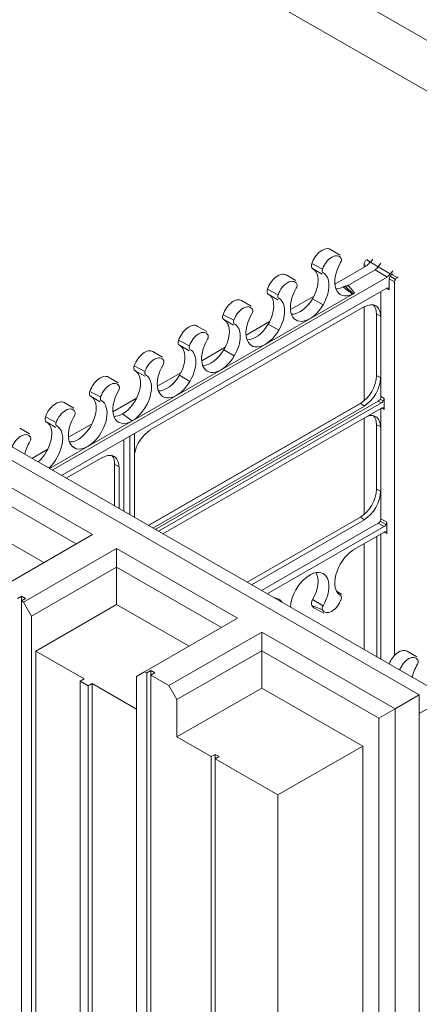
# Model space of a CAD drawing. Extents: x 25 to 2210, y 25 to 1702.
# Drawn here: x 1785 to 1852, y 1248 to 1412 of the extents above; entities that cross this region are included whole.
import ezdxf

# ---------------------------------------------------------------- set-up
doc = ezdxf.new("R2010")
doc.units = 0
doc.header["$LTSCALE"] = 4
doc.header["$MEASUREMENT"] = 0
doc.layers.add('Visible Edges(ANSI)', color=7, linetype='Continuous', lineweight=9)
doc.layers.add('Visible Tangent Edges(ANSI)', color=7, linetype='Continuous', lineweight=9)

msp = doc.modelspace()

# ---------------------------------------------------------------- linework, layer by layer
at = {"layer": 'Visible Edges(ANSI)'}
for p, q in [((1946.327, 1355.312), (1771.603, 1455.928)), ((1942.987, 1348.734), (1761.164, 1453.438)), ((1626.9, 1429.199), (1852.088, 1299.522)), ((1666.026, 1408.934), (1856.776, 1299.088)), ((1838.876, 1372.985), (1837.261, 1373.92)), ((1843.454, 1372.252), (1843.315, 1372.172)), ((1843.942, 1371.765), (1844.316, 1372.306)), ((1845.247, 1371.03), (1843.942, 1371.765)), ((1845.247, 1371.03), (1845.663, 1371.632)), ((1835.901, 1369.79), (1834.282, 1370.717)), ((1838.003, 1368.128), (1843.381, 1371.224)), ((1840.18, 1367.911), (1844.728, 1370.53)), ((1842.884, 1371.426), (1842.884, 1370.939)), ((1844.728, 1370.53), (1846.749, 1369.285)), ((1845.247, 1371.03), (1847.26, 1369.854)), ((1847.684, 1370.366), (1847.31, 1369.826)), ((1846.749, 1369.285), (1790.813, 1337.074)), ((1831.469, 1368.719), (1829.854, 1369.655)), ((1847.084, 1369.008), (1847.084, 1367.181)), ((1847.684, 1369.851), (1847.515, 1369.754)), ((1847.976, 1306.118), (1847.976, 1368.494)), ((1848.407, 1369.24), (1848.546, 1369.32)), ((1841.273, 1366.614), (1790.395, 1337.315)), ((1792.375, 1336.175), (1846.653, 1367.431)), ((1845.69, 1349.345), (1845.69, 1366.877)), ((1824.061, 1364.454), (1822.447, 1365.389)), ((1828.494, 1365.524), (1826.875, 1366.451)), ((1830.596, 1363.862), (1834.527, 1366.126)), ((1807.202, 1343.797), (1842.931, 1364.372)), ((1842.884, 1364.345), (1842.884, 1348.618)), ((1821.087, 1361.259), (1819.467, 1362.186)), ((1823.189, 1359.597), (1827.12, 1361.86)), ((1844.952, 1352.838), (1844.952, 1363.128)), ((1844.952, 1363.128), (1845.684, 1362.774)), ((1845.684, 1362.774), (1845.684, 1352.484)), ((1816.654, 1360.188), (1815.04, 1361.124)), ((1809.247, 1355.923), (1807.632, 1356.858)), ((1813.679, 1356.993), (1812.06, 1357.92)), ((1815.782, 1355.331), (1819.713, 1357.595)), ((1806.272, 1352.728), (1804.653, 1353.655)), ((1801.84, 1351.657), (1800.225, 1352.593)), ((1808.374, 1351.065), (1812.305, 1353.329)), ((1844.952, 1352.838), (1845.626, 1352.512)), ((1798.865, 1348.462), (1797.246, 1349.389)), ((1800.967, 1346.8), (1804.898, 1349.064)), ((1808.03, 1327.16), (1845.259, 1348.599)), ((1846.22, 1349.04), (1846.22, 1347.172)), ((1797.533, 1326.284), (1761.163, 1347.228)), ((1794.432, 1347.392), (1792.818, 1348.327)), ((1806.873, 1327.826), (1842.635, 1348.42)), ((1806.9, 1327.81), (1842.258, 1348.172)), ((1842.931, 1347.716), (1807.632, 1327.388)), ((1808.559, 1326.855), (1845.789, 1348.294)), ((1845.789, 1347.422), (1809.317, 1326.418)), ((1842.258, 1348.172), (1842.931, 1347.716)), ((1845.69, 1328.944), (1845.69, 1347.365)), ((1842.884, 1345.749), (1842.884, 1329.65)), ((1761.163, 1344.119), (1794.834, 1324.729)), ((1787.025, 1343.126), (1785.411, 1344.061)), ((1791.458, 1344.197), (1789.838, 1345.124)), ((1793.56, 1342.534), (1797.491, 1344.798)), ((1844.952, 1333.87), (1844.952, 1344.644)), ((1844.952, 1344.644), (1845.684, 1344.29)), ((1845.684, 1344.29), (1845.684, 1333.516)), ((1802.797, 1330.173), (1802.797, 1342.176)), ((1803.773, 1342.689), (1803.773, 1329.611)), ((1804.576, 1329.149), (1804.576, 1343.152)), ((1787.445, 1339.013), (1790.084, 1340.533)), ((1793.171, 1335.716), (1799.26, 1339.223)), ((1789.425, 1321.614), (1761.163, 1337.889)), ((1801.232, 1331.074), (1801.232, 1338.542)), ((1801.281, 1337.979), (1802.013, 1337.625)), ((1802.013, 1337.625), (1802.013, 1330.624)), ((1844.952, 1333.87), (1845.626, 1333.544)), ((1823.369, 1318.326), (1842.258, 1329.203)), ((1842.258, 1329.203), (1842.931, 1328.747)), ((1842.931, 1328.747), (1824.102, 1317.904)), ((1825.743, 1316.959), (1845.259, 1328.198)), ((1846.235, 1327.636), (1826.719, 1316.397)), ((1846.666, 1328.382), (1846.666, 1326.457)), ((1782.015, 1317.348), (1797.533, 1326.284)), ((1841.273, 1323.849), (1846.235, 1326.707)), ((1845.016, 1305.86), (1845.016, 1326.005)), ((1845.69, 1305.472), (1845.69, 1326.393)), ((1801.574, 1323.957), (1786.057, 1315.02)), ((1821.78, 1312.321), (1801.574, 1323.957)), ((1801.574, 1323.957), (1801.574, 1320.848)), ((1842.884, 1324.778), (1842.884, 1307.088)), ((1787.404, 1312.687), (1801.574, 1320.848)), ((1801.574, 1320.848), (1819.081, 1310.767)), ((1801.574, 1314.618), (1801.574, 1320.848)), ((1785.046, 1315.602), (1785.72, 1315.99)), ((1785.72, 1315.99), (1786.393, 1315.602)), ((1785.72, 1315.99), (1785.72, 1315.214)), ((1839.115, 1316.335), (1838.29, 1316.813)), ((1786.393, 1315.602), (1785.72, 1315.214)), ((1786.057, 1315.02), (1785.72, 1315.214)), ((1785.72, 1315.214), (1785.72, 1109.634)), ((1786.057, 1315.02), (1787.404, 1312.687)), ((1801.574, 1314.618), (1788.077, 1306.845)), ((1813.672, 1307.652), (1801.574, 1314.618)), ((1836.143, 1313.138), (1834.524, 1314.065)), ((1787.404, 1108.664), (1787.404, 1312.687)), ((1806.262, 1303.385), (1821.78, 1312.321)), ((1825.821, 1309.994), (1810.303, 1301.058)), ((1848.047, 1297.195), (1825.821, 1309.994)), ((1825.821, 1309.994), (1825.821, 1306.885)), ((1788.077, 1306.845), (1788.077, 1109.052)), ((1788.077, 1306.845), (1796.159, 1302.191)), ((1811.65, 1298.725), (1825.821, 1306.885)), ((1825.821, 1306.885), (1845.353, 1295.637)), ((1825.821, 1300.655), (1825.821, 1306.885)), ((1851.683, 1305.892), (1850.069, 1306.827)), ((1804.915, 1302.603), (1806.262, 1303.385)), ((1804.915, 1302.603), (1804.915, 1098.58)), ((1806.599, 1303.191), (1806.262, 1303.385)), ((1806.599, 1303.191), (1807.272, 1303.579)), ((1806.599, 1097.611), (1806.599, 1303.191)), ((1807.272, 1303.579), (1807.946, 1303.191)), ((1807.272, 1303.579), (1807.272, 1302.803)), ((1807.946, 1303.191), (1807.272, 1302.803)), ((1810.303, 1301.058), (1807.272, 1302.803)), ((1807.272, 1302.803), (1807.272, 1097.223)), ((1796.159, 1302.191), (1795.486, 1301.803)), ((1796.833, 1301.028), (1795.486, 1301.803)), ((1795.486, 1301.803), (1795.486, 1096.223)), ((1796.833, 1301.028), (1797.506, 1301.416)), ((1796.833, 1095.447), (1796.833, 1301.028)), ((1797.506, 1301.416), (1797.506, 1095.835)), ((1797.506, 1301.416), (1804.915, 1297.149)), ((1810.303, 1301.058), (1811.65, 1298.725)), ((1825.821, 1300.655), (1811.65, 1292.495)), ((1842.659, 1290.959), (1825.821, 1300.655)), ((1852.088, 1299.522), (1848.047, 1297.195)), ((1852.088, 1299.522), (1852.088, 1093.941)), ((1811.65, 1292.495), (1811.65, 1298.725)), ((1856.776, 1299.088), (1852.088, 1296.389)), ((1848.047, 1297.195), (1845.353, 1295.637)), ((1848.047, 1091.614), (1848.047, 1297.195)), ((1845.353, 1295.637), (1845.353, 1091.614)), ((1817.375, 1289.198), (1811.65, 1292.495)), ((1842.659, 1290.959), (1828.488, 1282.799)), ((1842.659, 1290.959), (1842.659, 1093.166)), ((1817.375, 1289.198), (1818.049, 1289.586)), ((1818.049, 1289.586), (1818.049, 1288.81)), ((1818.049, 1289.586), (1818.722, 1289.198)), ((1817.375, 1083.618), (1817.375, 1289.198)), ((1818.722, 1289.198), (1818.049, 1288.81)), ((1828.488, 1282.799), (1818.049, 1288.81)), ((1818.049, 1288.81), (1818.049, 1083.23)), ((1828.488, 1282.799), (1828.488, 1077.218))]:
    msp.add_line(p, q, dxfattribs=at)
at = {"layer": 'Visible Edges(ANSI)', "flags": 128}
for points in [[(1839.74, 1367.76), (1839.726, 1367.758), (1839.713, 1367.756), (1839.699, 1367.755), (1839.685, 1367.752), (1839.671, 1367.75), (1839.657, 1367.747), (1839.643, 1367.744), (1839.629, 1367.741), (1839.615, 1367.738), (1839.601, 1367.734), (1839.586, 1367.73), (1839.572, 1367.726), (1839.558, 1367.721), (1839.543, 1367.716), (1839.529, 1367.711), (1839.514, 1367.706), (1839.5, 1367.701), (1839.485, 1367.695), (1839.471, 1367.689), (1839.456, 1367.682), (1839.441, 1367.676), (1839.427, 1367.669), (1839.412, 1367.662), (1839.397, 1367.655)], [(1839.397, 1367.655), (1839.461, 1367.605), (1839.525, 1367.555), (1839.589, 1367.505), (1839.653, 1367.455), (1839.717, 1367.405), (1839.782, 1367.355), (1839.846, 1367.305), (1839.91, 1367.256), (1839.975, 1367.206), (1840.039, 1367.156), (1840.104, 1367.106), (1840.168, 1367.057), (1840.233, 1367.007), (1840.298, 1366.958), (1840.363, 1366.908), (1840.429, 1366.859), (1840.494, 1366.809), (1840.56, 1366.76), (1840.626, 1366.711), (1840.692, 1366.662), (1840.759, 1366.613), (1840.826, 1366.565), (1840.894, 1366.517), (1840.962, 1366.469)], [(1840.18, 1367.911), (1840.161, 1367.901), (1840.142, 1367.89), (1840.123, 1367.88), (1840.104, 1367.871), (1840.086, 1367.862), (1840.067, 1367.853), (1840.048, 1367.844), (1840.03, 1367.836), (1840.011, 1367.828), (1839.993, 1367.821), (1839.974, 1367.814), (1839.956, 1367.808), (1839.937, 1367.801), (1839.919, 1367.796), (1839.901, 1367.79), (1839.882, 1367.785), (1839.864, 1367.781), (1839.846, 1367.776), (1839.828, 1367.773), (1839.81, 1367.769), (1839.793, 1367.766), (1839.775, 1367.764), (1839.757, 1367.761), (1839.74, 1367.76)], [(1841.273, 1366.614), (1841.263, 1366.608), (1841.254, 1366.603), (1841.245, 1366.598), (1841.236, 1366.593), (1841.227, 1366.588), (1841.218, 1366.583), (1841.209, 1366.579), (1841.2, 1366.574), (1841.19, 1366.569), (1841.181, 1366.565), (1841.172, 1366.56), (1841.163, 1366.556), (1841.154, 1366.552), (1841.145, 1366.547), (1841.136, 1366.543), (1841.127, 1366.539), (1841.118, 1366.535), (1841.109, 1366.531), (1841.1, 1366.527), (1841.091, 1366.523), (1841.082, 1366.52), (1841.073, 1366.516), (1841.064, 1366.512), (1841.055, 1366.509)], [(1840.962, 1366.469), (1840.966, 1366.471), (1840.97, 1366.472), (1840.974, 1366.474), (1840.978, 1366.476), (1840.982, 1366.478), (1840.985, 1366.48), (1840.989, 1366.481), (1840.993, 1366.483), (1840.997, 1366.485), (1841.001, 1366.487), (1841.005, 1366.488), (1841.009, 1366.49), (1841.012, 1366.492), (1841.016, 1366.493), (1841.02, 1366.495), (1841.024, 1366.497), (1841.028, 1366.498), (1841.032, 1366.5), (1841.035, 1366.501), (1841.039, 1366.503), (1841.043, 1366.504), (1841.047, 1366.506), (1841.051, 1366.507), (1841.055, 1366.509)], [(1841.055, 1323.703), (1841.064, 1323.71), (1841.073, 1323.717), (1841.082, 1323.724), (1841.091, 1323.73), (1841.1, 1323.737), (1841.109, 1323.743), (1841.118, 1323.75), (1841.127, 1323.756), (1841.136, 1323.763), (1841.145, 1323.769), (1841.154, 1323.775), (1841.163, 1323.781), (1841.173, 1323.787), (1841.182, 1323.793), (1841.191, 1323.799), (1841.2, 1323.805), (1841.209, 1323.811), (1841.218, 1323.817), (1841.227, 1323.822), (1841.236, 1323.828), (1841.245, 1323.833), (1841.254, 1323.839), (1841.263, 1323.844), (1841.273, 1323.849)], [(1841.055, 1323.703), (1841.051, 1323.7), (1841.047, 1323.697), (1841.043, 1323.694), (1841.039, 1323.691), (1841.035, 1323.688), (1841.032, 1323.686), (1841.028, 1323.683), (1841.024, 1323.68), (1841.02, 1323.677), (1841.016, 1323.674), (1841.012, 1323.672), (1841.009, 1323.669), (1841.005, 1323.666), (1841.001, 1323.663), (1840.997, 1323.661), (1840.993, 1323.658), (1840.989, 1323.655), (1840.985, 1323.653), (1840.982, 1323.65), (1840.978, 1323.647), (1840.974, 1323.645), (1840.97, 1323.642), (1840.966, 1323.64), (1840.962, 1323.637)]]:
    msp.add_lwpolyline(points, dxfattribs=at)
at = {"layer": 'Visible Edges(ANSI)'}
for centre, major_axis, ratio, start_param, end_param in [((1835.89, 1371.544), (1.369, 2.377), 0.5780931, 6.2816746, 8.1763355), ((1834.756, 1371.543), (-0.475, -0.825), 0.5780931, 5.0347428, 6.284696), ((1837.507, 1370.613), (1.229, 2.134), 0.5780931, 5.956964, 8.1763355), ((1841.211, 1370.325), (-2.274, -3.948), 0.5780931, 4.6936789, 6.989536), ((1838.641, 1371.918), (0.335, 0.582), 0.5780931, 4.6936789, 5.956964), ((1843.316, 1371.674), (0.304, 0.528), 0.5787976, 1.5688579, 2.3536471), ((1843.316, 1371.674), (0.304, 0.528), 0.5787976, 0.7840687, 1.5688579), ((1843.381, 1372.303), (0.609, 1.058), 0.5780931, 3.9250571, 4.5708289), ((1828.483, 1367.279), (1.369, 2.377), 0.5780931, 6.2816746, 8.1763355), ((1832.187, 1366.991), (2.133, 3.705), 0.5780931, 4.6936789, 6.2699535), ((1836.373, 1370.612), (-0.335, -0.582), 0.5780931, 5.0347428, 6.298028), ((1833.803, 1366.06), (2.274, 3.948), 0.5780931, 4.6936789, 6.298028), ((1830.1, 1366.348), (1.229, 2.134), 0.5780931, 5.956964, 8.1763355), ((1846.749, 1370.364), (0.609, 1.058), 0.5780931, 3.9250571, 4.5708289), ((1847.515, 1369.255), (-0.304, -0.528), 0.5787976, 4.7104505, 5.4952397), ((1847.515, 1369.255), (0.304, 0.528), 0.5787976, 0.7840687, 1.5688579), ((1848.408, 1368.741), (0.304, 0.528), 0.5787976, 1.5688582, 2.3536471), ((1848.408, 1368.741), (0.304, 0.528), 0.5787976, 0.7840687, 1.5688582), ((1827.349, 1367.277), (-0.475, -0.825), 0.5780931, 5.0347428, 6.284696), ((1833.803, 1366.06), (-2.274, -3.948), 0.5780931, 4.6936789, 7.8352716), ((1831.234, 1367.652), (0.335, 0.582), 0.5780931, 4.6936789, 5.956964), ((1839.594, 1371.256), (-2.133, -3.705), 0.5780931, 0.2916367, 0.7183549), ((1846.653, 1366.932), (-0.305, -0.529), 0.5773894, 3.1396637, 3.9244528), ((1846.653, 1366.932), (-0.305, -0.529), 0.5773894, 2.3548745, 3.1396637), ((1821.076, 1363.013), (1.369, 2.377), 0.5780931, 6.2816746, 8.1763355), ((1824.78, 1362.725), (2.133, 3.705), 0.5780931, 4.6936789, 6.2699535), ((1828.966, 1366.346), (-0.335, -0.582), 0.5780931, 5.0347428, 6.298028), ((1826.396, 1361.794), (2.274, 3.948), 0.5780931, 4.6936789, 6.298028), ((1832.187, 1366.991), (-2.133, -3.705), 0.5780931, 0.2916367, 1.5520862), ((1822.692, 1362.082), (1.229, 2.134), 0.5780931, 5.956964, 8.1763355), ((1823.826, 1363.387), (0.335, 0.582), 0.5780931, 4.6936789, 5.956964), ((1842.931, 1361.189), (1.902, 3.303), 0.5780931, 5.4958534, 7.0666498), ((1842.258, 1361.576), (1.901, 3.302), 0.5780931, 5.4958534, 6.1069174), ((1819.942, 1363.012), (-0.475, -0.825), 0.5780931, 5.0347428, 6.284696), ((1817.372, 1358.459), (2.133, 3.705), 0.5780931, 4.6936789, 6.2699535), ((1821.558, 1362.081), (-0.335, -0.582), 0.5780931, 5.0347428, 6.298028), ((1826.396, 1361.794), (-2.274, -3.948), 0.5780931, 4.6936789, 7.8352716), ((1813.669, 1358.748), (1.369, 2.377), 0.5780931, 6.2816746, 8.1763355), ((1815.285, 1357.817), (1.229, 2.134), 0.5780931, 5.956964, 8.1763355), ((1818.989, 1357.529), (2.274, 3.948), 0.5780931, 4.6936789, 6.298028), ((1824.78, 1362.725), (-2.133, -3.705), 0.5780931, 0.2916367, 1.5520862), ((1812.535, 1358.746), (-0.475, -0.825), 0.5780931, 5.0347428, 6.284696), ((1818.989, 1357.529), (-2.274, -3.948), 0.5780931, 4.6936789, 7.8352716), ((1816.419, 1359.121), (0.335, 0.582), 0.5780931, 4.6936789, 5.956964), ((1806.261, 1354.482), (1.369, 2.377), 0.5780931, 6.2816746, 8.1763355), ((1809.965, 1354.194), (2.133, 3.705), 0.5780931, 4.6936789, 6.2699535), ((1814.151, 1357.815), (-0.335, -0.582), 0.5780931, 5.0347428, 6.298028), ((1811.582, 1353.263), (2.274, 3.948), 0.5780931, 4.6936789, 6.298028), ((1817.372, 1358.459), (-2.133, -3.705), 0.5780931, 0.2916367, 1.5520862), ((1807.878, 1353.551), (1.229, 2.134), 0.5780931, 5.956964, 8.1763355), ((1809.012, 1354.856), (0.335, 0.582), 0.5780931, 4.6936789, 5.956964), ((1802.558, 1349.928), (2.133, 3.705), 0.5780931, 3.9250571, 6.2699535), ((1805.127, 1354.48), (-0.475, -0.825), 0.5780931, 5.0347428, 6.284696), ((1806.744, 1353.55), (-0.335, -0.582), 0.5780931, 5.0347428, 6.298028), ((1811.582, 1353.263), (-2.274, -3.948), 0.5780931, 4.6936789, 7.8352716), ((1798.854, 1350.217), (1.369, 2.377), 0.5780931, 6.2816746, 8.1763355), ((1804.174, 1348.997), (2.274, 3.948), 0.5780931, 3.9250571, 6.298028), ((1809.965, 1354.194), (-2.133, -3.705), 0.5780931, 0.2916367, 1.5520862), ((1842.258, 1351.287), (-1.901, -3.302), 0.5780931, 0.7834645, 2.3542608), ((1842.931, 1350.899), (-1.902, -3.303), 0.5780931, 0.7834645, 2.3542608), ((1797.72, 1350.215), (-0.475, -0.825), 0.5780931, 5.0347428, 6.284696), ((1800.471, 1349.286), (1.229, 2.134), 0.5780931, 5.956964, 8.1763355), ((1804.174, 1348.997), (-2.274, -3.948), 0.5780931, 4.6936789, 7.0666498), ((1801.605, 1350.59), (0.335, 0.582), 0.5780931, 4.6936789, 5.956964), ((1791.447, 1345.951), (1.369, 2.377), 0.5780931, 6.2816746, 8.1763355), ((1795.151, 1345.663), (-2.133, -3.705), 0.5780931, 0.2916367, 3.1283608), ((1796.767, 1344.732), (2.274, 3.948), 0.5780931, 3.1564353, 6.298028), ((1799.337, 1349.284), (-0.335, -0.582), 0.5780931, 5.0347428, 6.298028), ((1845.259, 1349.097), (-0.304, -0.528), 0.5787976, 0.7840687, 1.5688579), ((1845.259, 1349.097), (0.304, 0.528), 0.5787976, 4.7104505, 5.4952397), ((1845.788, 1348.792), (0.304, 0.528), 0.5787976, 3.9256614, 4.7104505), ((1845.788, 1348.792), (0.304, 0.528), 0.5787976, 4.7104505, 5.4952397), ((1793.063, 1345.02), (1.229, 2.134), 0.5780931, 5.956964, 8.1763355), ((1845.788, 1346.923), (-0.305, -0.529), 0.5773894, 3.1396637, 3.9244528), ((1845.788, 1346.923), (-0.305, -0.529), 0.5773894, 2.3548745, 3.1396637), ((1790.313, 1345.949), (-0.475, -0.825), 0.5780931, 5.0347428, 6.284696), ((1796.767, 1344.732), (-2.274, -3.948), 0.5780931, 4.6936789, 6.298028), ((1794.197, 1346.325), (0.335, 0.582), 0.5780931, 4.6936789, 5.956964), ((1802.558, 1349.928), (-2.133, -3.705), 0.5780931, 0.2916367, 0.7834645), ((1842.931, 1342.704), (1.902, 3.303), 0.5780931, 5.4958534, 6.8974699), ((1842.258, 1343.092), (1.901, 3.302), 0.5780931, 5.4958534, 6.1069174), ((1787.743, 1341.397), (2.133, 3.705), 0.5780931, 4.1678892, 6.2699535), ((1789.36, 1340.466), (2.274, 3.948), 0.5780931, 4.2047932, 6.298028), ((1791.929, 1345.019), (-0.335, -0.582), 0.5780931, 5.0347428, 6.298028), ((1807.202, 1340.614), (1.902, 3.303), 0.5780931, 0.7834645, 2.1283092), ((1785.656, 1340.755), (1.229, 2.134), 0.5780931, 5.956964, 8.1068526), ((1786.79, 1342.059), (0.335, 0.582), 0.5780931, 4.6936789, 5.956964), ((1803.341, 1342.44), (-0.305, -0.529), 0.5773894, 2.3548745, 2.4532268), ((1805.007, 1343.399), (-0.304, -0.528), 0.5787976, 5.3968874, 5.4952397), ((1789.36, 1340.466), (2.274, 3.948), 0.5780931, 1.5520862, 2.0783921), ((1799.26, 1336.04), (1.902, 3.303), 0.5780931, 5.4958534, 7.0666498), ((1798.587, 1336.428), (1.901, 3.302), 0.5780931, 5.4958534, 6.1069174), ((1842.258, 1332.318), (-1.901, -3.302), 0.5780931, 0.7834645, 2.3542608), ((1842.931, 1331.93), (1.902, 3.303), 0.5780931, 3.9250571, 5.4958534), ((1845.259, 1328.696), (-0.304, -0.528), 0.5787976, 1.5688579, 2.3536471), ((1845.259, 1328.696), (-0.304, -0.528), 0.5787976, 0.7840687, 1.5688579), ((1846.235, 1328.134), (0.304, 0.528), 0.5787976, 3.9256614, 4.7104505), ((1846.235, 1328.134), (-0.304, -0.528), 0.5787976, 1.5688579, 2.3536471), ((1846.235, 1326.208), (-0.305, -0.529), 0.5773894, 3.1396634, 3.9244528), ((1846.235, 1326.208), (-0.305, -0.529), 0.5773894, 2.3548745, 3.1396634), ((1841.211, 1320.066), (-2.274, -3.948), 0.5780931, 4.0021968, 6.298028), ((1833.803, 1315.801), (2.274, 3.948), 0.5780931, 0.0148427, 2.2949793), ((1832.187, 1316.732), (2.133, 3.705), 0.5780931, 4.6936789, 5.9915486), ((1833.803, 1315.801), (2.274, 3.948), 0.5780931, 4.6936789, 6.298028), ((1826.396, 1311.535), (2.274, 3.948), 0.5780931, 0.0148427, 0.2831585), ((1838.641, 1315.514), (0.335, 0.582), 0.5780931, 5.0347428, 6.298028), ((1826.396, 1311.535), (2.274, 3.948), 0.5780931, 6.0000268, 6.298028), ((1834.756, 1315.139), (-0.475, -0.825), 0.5780931, 4.6936789, 5.956964), ((1835.89, 1316.443), (-1.369, -2.377), 0.5780931, 5.956964, 6.284696), ((1836.373, 1314.208), (-0.335, -0.582), 0.5780931, 4.6936789, 5.956964), ((1837.507, 1315.512), (-1.229, -2.134), 0.5780931, 5.956964, 8.1763355), ((1848.698, 1304.451), (1.369, 2.377), 0.5780931, 6.2816746, 8.0804994), ((1850.314, 1303.521), (1.229, 2.134), 0.5780931, 5.956964, 8.1068526), ((1854.018, 1303.232), (2.274, 3.948), 0.5780931, 1.5520862, 2.0783921), ((1851.448, 1304.825), (0.335, 0.582), 0.5780931, 4.6936789, 5.956964)]:
    msp.add_ellipse(centre, major_axis=major_axis, ratio=ratio, start_param=start_param, end_param=end_param, dxfattribs=at)
at = {"layer": 'Visible Tangent Edges(ANSI)'}
for p, q in [((1834.153, 1371.542), (1835.947, 1370.611)), ((1843.965, 1371.798), (1843.315, 1372.172)), ((1842.884, 1371.426), (1843.308, 1371.182)), ((1847.084, 1369.008), (1847.976, 1368.494)), ((1847.21, 1369.432), (1848.102, 1368.919)), ((1848.407, 1369.24), (1847.515, 1369.754)), ((1826.746, 1367.276), (1828.54, 1366.346)), ((1846.62, 1367.412), (1847.084, 1367.181)), ((1846.958, 1367.461), (1846.935, 1367.473)), ((1834.288, 1365.688), (1836.043, 1364.672)), ((1819.339, 1363.011), (1821.133, 1362.08)), ((1826.881, 1361.423), (1828.635, 1360.406)), ((1811.932, 1358.745), (1813.726, 1357.815)), ((1819.474, 1357.157), (1821.228, 1356.141)), ((1804.524, 1354.48), (1806.318, 1353.549)), ((1812.067, 1352.891), (1813.821, 1351.875)), ((1797.117, 1350.214), (1798.911, 1349.283)), ((1845.259, 1348.599), (1845.789, 1348.294)), ((1845.564, 1348.92), (1846.094, 1348.615)), ((1846.22, 1349.04), (1845.69, 1349.345)), ((1845.756, 1347.403), (1846.22, 1347.172)), ((1846.094, 1347.451), (1846.07, 1347.463)), ((1789.71, 1345.949), (1791.504, 1345.018)), ((1804.174, 1345.273), (1802.558, 1346.433)), ((1803.727, 1342.712), (1803.773, 1342.689)), ((1794.107, 1341.099), (1794.528, 1340.765)), ((1846.666, 1328.382), (1845.69, 1328.944)), ((1845.259, 1328.198), (1846.235, 1327.636)), ((1845.564, 1328.519), (1846.54, 1327.957)), ((1846.202, 1326.688), (1846.666, 1326.457)), ((1846.54, 1326.737), (1846.516, 1326.748)), ((1838.55, 1316.434), (1838.971, 1316.099)), ((1834.153, 1314.445), (1835.947, 1313.719)), ((1834.288, 1315.429), (1836.043, 1314.413))]:
    msp.add_line(p, q, dxfattribs=at)
at = {"layer": 'Visible Tangent Edges(ANSI)', "flags": 128}
for points in [[(1841.055, 1366.509), (1841.003, 1366.563), (1840.951, 1366.616), (1840.898, 1366.669), (1840.845, 1366.722), (1840.791, 1366.775), (1840.737, 1366.827), (1840.683, 1366.88), (1840.629, 1366.932), (1840.574, 1366.984), (1840.52, 1367.036), (1840.465, 1367.088), (1840.41, 1367.14), (1840.354, 1367.192), (1840.299, 1367.244), (1840.244, 1367.296), (1840.188, 1367.347), (1840.132, 1367.399), (1840.077, 1367.451), (1840.021, 1367.502), (1839.965, 1367.554), (1839.909, 1367.605), (1839.853, 1367.657), (1839.796, 1367.708), (1839.74, 1367.76)], [(1841.273, 1366.614), (1841.237, 1366.67), (1841.2, 1366.726), (1841.16, 1366.782), (1841.12, 1366.838), (1841.079, 1366.893), (1841.036, 1366.948), (1840.993, 1367.003), (1840.948, 1367.057), (1840.904, 1367.112), (1840.858, 1367.166), (1840.812, 1367.22), (1840.766, 1367.274), (1840.719, 1367.328), (1840.671, 1367.381), (1840.624, 1367.435), (1840.576, 1367.488), (1840.527, 1367.541), (1840.478, 1367.594), (1840.429, 1367.647), (1840.38, 1367.7), (1840.33, 1367.753), (1840.28, 1367.806), (1840.23, 1367.859), (1840.18, 1367.911)]]:
    msp.add_lwpolyline(points, dxfattribs=at)
at = {"layer": 'Visible Tangent Edges(ANSI)'}
msp.add_ellipse((1844.728, 1371.527), major_axis=(0.608, 1.057), ratio=0.5780931, start_param=3.9250571, end_param=4.5708289, dxfattribs=at)

doc.saveas('drawing.dxf')
